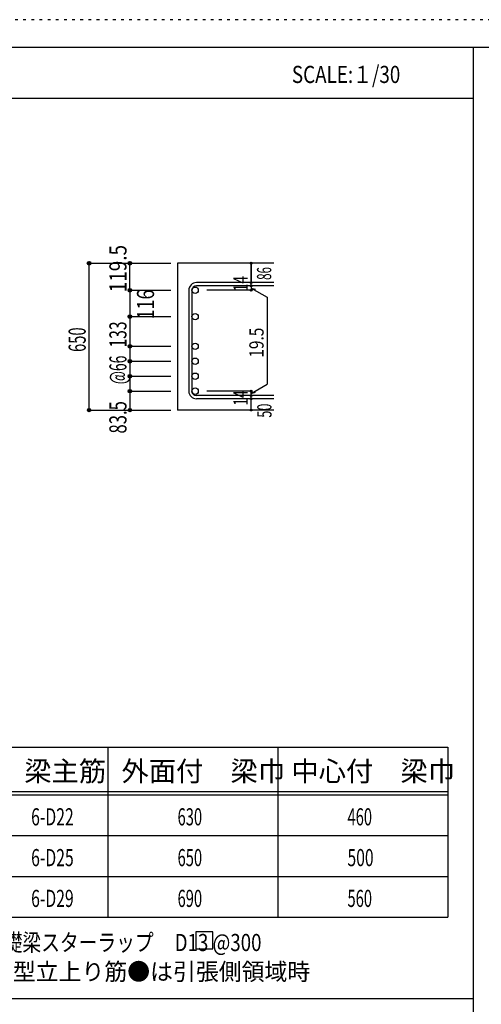
# Model space of a CAD drawing. Units: millimetres. Extents: x 141 to 12441, y 138 to 8778.
# Drawn here: x 8021 to 10058, y 4433 to 8778 of the extents above; entities that cross this region are included whole.
import ezdxf

# ---------------------------------------------------------------- set-up
doc = ezdxf.new("R2010")
doc.units = ezdxf.units.MM
doc.header["$LTSCALE"] = 30
for name, pattern in [('CENTER', [12, 5, -0.8, 0.4, -0.8, 5]), ('DIVIDE', [13.2, 5, -0.8, 0.4, -0.8, 0.4, -0.8, 5]), ('DOT', [1.6, 0.4, -0.8, 0.4]), ('HIDDEN', [8, 1, -2, 2, -2, 1])]:
    doc.linetypes.add(name, pattern=pattern)
for name, color, linetype in [('002', 7, 'Continuous'), ('006', 7, 'Continuous'), ('007', 7, 'Continuous'), ('014', 7, 'Continuous'), ('104', 7, 'Continuous'), ('111', 7, 'Continuous'), ('241', 7, 'Continuous'), ('250', 7, 'Continuous')]:
    doc.layers.add(name, color=color, linetype=linetype)
doc.styles.add('DRACAD', font='txt', dxfattribs={"width": 0.85, "bigfont": 'extfont2'})

msp = doc.modelspace()

# ---------------------------------------------------------------- linework, layer by layer
at = {"layer": '002', "color": 2, "linetype": 'Continuous'}
for p, q in [((9142.4, 7703.3), (8717.4, 7703.3)), ((8717.4, 7703.3), (8717.4, 7055.3)), ((9142.4, 7055.3), (8717.4, 7055.3))]:
    msp.add_line(p, q, dxfattribs=at)
at = {"layer": '006', "color": 3, "linetype": 'Continuous'}
for centre in [(8795.4, 7584.1), (8795.4, 7467.8), (8795.4, 7336.8), (8795.4, 7270.8), (8795.4, 7204.8), (8795.4, 7138.8)]:
    msp.add_circle(centre, 14, dxfattribs=at)
at = {"layer": '006', "color": 7, "linetype": 'Continuous'}
for p in [(8327.4, 7703.3), (8327.4, 7055.3)]:
    msp.add_point(p, dxfattribs=at)
at = {"layer": '007', "color": 7, "linetype": 'Continuous'}
for p, q in [((9142.4, 7617.6), (8800.9, 7617.6)), ((9142.4, 7603.6), (8800.9, 7603.6)), ((8767.4, 7584.1), (8767.4, 7138.8)), ((8781.4, 7584.1), (8781.4, 7138.8)), ((9142.4, 7119.3), (8800.9, 7119.3)), ((9142.4, 7105.3), (8800.9, 7105.3))]:
    msp.add_line(p, q, dxfattribs=at)
for centre, radius, start, end in [((8800.9, 7584.1), 33.5, 90, 180), ((8800.9, 7584.1), 19.5, 90, 180), ((8800.9, 7138.8), 33.5, 180, 270), ((8800.9, 7138.8), 19.5, 180, 270)]:
    msp.add_arc(centre, radius, start, end, dxfattribs=at)
at = {"layer": '014', "color": 4, "linetype": 'Continuous'}
for p, q in [((8327.4, 7703.3), (8507.4, 7703.3)), ((8327.4, 7703.3), (8507.4, 7703.3)), ((8327.4, 7055.3), (8327.4, 7703.3)), ((8507.4, 7584.1), (8507.4, 7703.3)), ((8507.4, 7703.3), (8687.4, 7703.3)), ((8507.4, 7703.3), (8687.4, 7703.3)), ((9042.4, 7703.3), (9042.4, 7617.6)), ((9042.4, 7617.6), (9042.4, 7703.3)), ((9042.4, 7603.6), (9042.4, 7617.6)), ((9042.4, 7603.6), (9042.4, 7584.1)), ((8507.4, 7584.1), (8687.4, 7584.1)), ((8507.4, 7584.1), (8507.4, 7467.8)), ((9042.4, 7584.1), (8846.3, 7584.1)), ((9042.4, 7593.9), (9061.8, 7588.7)), ((9042.4, 7593.9), (9112.5, 7553.4)), ((9112.5, 7553.4), (9112.5, 7169.5)), ((8507.4, 7467.8), (8687.4, 7467.8)), ((8507.4, 7467.8), (8687.4, 7467.8)), ((8507.4, 7467.8), (8507.4, 7336.8)), ((8507.4, 7336.8), (8687.4, 7336.8)), ((8507.4, 7336.8), (8687.4, 7336.8)), ((8507.4, 7336.8), (8507.4, 7138.8)), ((8507.4, 7270.8), (8687.4, 7270.8)), ((8507.4, 7204.8), (8687.4, 7204.8)), ((9042.4, 7129), (9112.5, 7169.5)), ((8507.4, 7138.8), (8687.4, 7138.8)), ((8507.4, 7138.8), (8507.4, 7055.3)), ((9042.4, 7138.8), (8846.3, 7138.8)), ((9042.4, 7119.3), (9042.4, 7138.8)), ((9042.4, 7129), (9061.8, 7134.2)), ((9042.4, 7105.3), (9042.4, 7119.3)), ((9042.4, 7055.3), (9042.4, 7105.3)), ((8327.4, 7055.3), (8507.4, 7055.3)), ((8507.4, 7055.3), (8687.4, 7055.3))]:
    msp.add_line(p, q, dxfattribs=at)
for centre, radius in [((8327.4, 7703.3), 8), ((8327.4, 7703.3), 7.2), ((8327.4, 7703.3), 6.4), ((8327.4, 7703.3), 5.6), ((8327.4, 7703.3), 4.8), ((8327.4, 7703.3), 4), ((8327.4, 7703.3), 3.2), ((8327.4, 7703.3), 2.4), ((8327.4, 7703.3), 1.6), ((8327.4, 7703.3), 0.8), ((8507.4, 7703.3), 8), ((8507.4, 7703.3), 7.2), ((8507.4, 7703.3), 6.4), ((8507.4, 7703.3), 5.6), ((8507.4, 7703.3), 4.8), ((8507.4, 7703.3), 4), ((8507.4, 7703.3), 3.2), ((8507.4, 7703.3), 2.4), ((8507.4, 7703.3), 1.6), ((8507.4, 7703.3), 0.8), ((9042.4, 7703.3), 4), ((9042.4, 7703.3), 3.6), ((9042.4, 7703.3), 3.2), ((9042.4, 7703.3), 2.8), ((9042.4, 7703.3), 2.4), ((9042.4, 7703.3), 2), ((9042.4, 7703.3), 1.6), ((9042.4, 7703.3), 1.2), ((9042.4, 7703.3), 0.8), ((9042.4, 7703.3), 0.4), ((9042.4, 7617.6), 4), ((9042.4, 7603.6), 4), ((9042.4, 7617.6), 3.6), ((9042.4, 7603.6), 3.6), ((9042.4, 7617.6), 3.2), ((9042.4, 7603.6), 3.2), ((9042.4, 7617.6), 2.8), ((9042.4, 7603.6), 2.8), ((9042.4, 7617.6), 2.4), ((9042.4, 7603.6), 2.4), ((9042.4, 7617.6), 2), ((9042.4, 7603.6), 2), ((9042.4, 7617.6), 1.6), ((9042.4, 7603.6), 1.6), ((9042.4, 7617.6), 1.2), ((9042.4, 7603.6), 1.2), ((9042.4, 7617.6), 0.8), ((9042.4, 7603.6), 0.8), ((9042.4, 7617.6), 0.4), ((9042.4, 7603.6), 0.4), ((8507.4, 7584.1), 8), ((8507.4, 7584.1), 7.2), ((8507.4, 7584.1), 6.4), ((8507.4, 7584.1), 5.6), ((8507.4, 7584.1), 4.8), ((8507.4, 7584.1), 4), ((8507.4, 7584.1), 3.2), ((8507.4, 7584.1), 2.4), ((8507.4, 7584.1), 1.6), ((8507.4, 7584.1), 0.8), ((9042.4, 7584.1), 4), ((9042.4, 7584.1), 3.6), ((9042.4, 7584.1), 3.2), ((9042.4, 7584.1), 2.8), ((9042.4, 7584.1), 2.4), ((9042.4, 7584.1), 2), ((9042.4, 7584.1), 1.6), ((9042.4, 7584.1), 1.2), ((9042.4, 7584.1), 0.8), ((9042.4, 7584.1), 0.4), ((8507.4, 7467.8), 8), ((8507.4, 7467.8), 7.2), ((8507.4, 7467.8), 6.4), ((8507.4, 7467.8), 5.6), ((8507.4, 7467.8), 4.8), ((8507.4, 7467.8), 4), ((8507.4, 7467.8), 3.2), ((8507.4, 7467.8), 2.4), ((8507.4, 7467.8), 1.6), ((8507.4, 7467.8), 0.8), ((8507.4, 7336.8), 8), ((8507.4, 7336.8), 7.2), ((8507.4, 7336.8), 6.4), ((8507.4, 7336.8), 5.6), ((8507.4, 7336.8), 4.8), ((8507.4, 7336.8), 4), ((8507.4, 7336.8), 3.2), ((8507.4, 7336.8), 2.4), ((8507.4, 7336.8), 1.6), ((8507.4, 7336.8), 0.8), ((8507.4, 7270.8), 8), ((8507.4, 7270.8), 7.2), ((8507.4, 7270.8), 6.4), ((8507.4, 7270.8), 5.6), ((8507.4, 7270.8), 4.8), ((8507.4, 7270.8), 4), ((8507.4, 7270.8), 3.2), ((8507.4, 7270.8), 2.4), ((8507.4, 7270.8), 1.6), ((8507.4, 7270.8), 0.8), ((8507.4, 7204.8), 8), ((8507.4, 7204.8), 7.2), ((8507.4, 7204.8), 6.4), ((8507.4, 7204.8), 5.6), ((8507.4, 7204.8), 4.8), ((8507.4, 7204.8), 4), ((8507.4, 7204.8), 3.2), ((8507.4, 7204.8), 2.4), ((8507.4, 7204.8), 1.6), ((8507.4, 7204.8), 0.8), ((8507.4, 7138.8), 8), ((8507.4, 7138.8), 7.2), ((8507.4, 7138.8), 6.4), ((8507.4, 7138.8), 5.6), ((8507.4, 7138.8), 4.8), ((8507.4, 7138.8), 4), ((8507.4, 7138.8), 3.2), ((8507.4, 7138.8), 2.4), ((8507.4, 7138.8), 1.6), ((8507.4, 7138.8), 0.8), ((9042.4, 7138.8), 4), ((9042.4, 7138.8), 3.6), ((9042.4, 7138.8), 3.2), ((9042.4, 7138.8), 2.8), ((9042.4, 7138.8), 2.4), ((9042.4, 7138.8), 2), ((9042.4, 7138.8), 1.6), ((9042.4, 7138.8), 1.2), ((9042.4, 7138.8), 0.8), ((9042.4, 7138.8), 0.4), ((9042.4, 7119.3), 4), ((9042.4, 7105.3), 4), ((9042.4, 7119.3), 3.6), ((9042.4, 7105.3), 3.6), ((9042.4, 7119.3), 3.2), ((9042.4, 7105.3), 3.2), ((9042.4, 7119.3), 2.8), ((9042.4, 7105.3), 2.8), ((9042.4, 7119.3), 2.4), ((9042.4, 7105.3), 2.4), ((9042.4, 7119.3), 2), ((9042.4, 7105.3), 2), ((9042.4, 7119.3), 1.6), ((9042.4, 7105.3), 1.6), ((9042.4, 7119.3), 1.2), ((9042.4, 7105.3), 1.2), ((9042.4, 7119.3), 0.8), ((9042.4, 7105.3), 0.8), ((9042.4, 7119.3), 0.4), ((9042.4, 7105.3), 0.4), ((8327.4, 7055.3), 7.2), ((8327.4, 7055.3), 6.4), ((8327.4, 7055.3), 5.6), ((8327.4, 7055.3), 4.8), ((8327.4, 7055.3), 4), ((8327.4, 7055.3), 3.2), ((8327.4, 7055.3), 2.4), ((8327.4, 7055.3), 1.6), ((8327.4, 7055.3), 0.8), ((8507.4, 7055.3), 7.2), ((8507.4, 7055.3), 6.4), ((8507.4, 7055.3), 5.6), ((8507.4, 7055.3), 4.8), ((8507.4, 7055.3), 4), ((8507.4, 7055.3), 3.2), ((8507.4, 7055.3), 2.4), ((8507.4, 7055.3), 1.6), ((8507.4, 7055.3), 0.8), ((9042.4, 7055.3), 4), ((9042.4, 7055.3), 3.6), ((9042.4, 7055.3), 3.2), ((9042.4, 7055.3), 2.8), ((9042.4, 7055.3), 2.4), ((9042.4, 7055.3), 2), ((9042.4, 7055.3), 1.6), ((9042.4, 7055.3), 1.2), ((9042.4, 7055.3), 0.8), ((9042.4, 7055.3), 0.4)]:
    msp.add_circle(centre, radius, dxfattribs=at)
at = {"layer": '014', "color": 7, "linetype": 'Continuous'}
for p in [(8327.4, 7703.3), (8327.4, 7703.3), (8327.4, 7703.3), (8327.4, 7703.3), (8327.4, 7703.3), (8327.4, 7703.3), (8327.4, 7703.3), (8327.4, 7703.3), (8327.4, 7703.3), (8327.4, 7703.3), (8327.4, 7703.3), (8327.4, 7703.3), (8327.4, 7703.3), (8327.4, 7703.3), (8327.4, 7703.3), (8327.4, 7703.3), (8327.4, 7703.3), (8327.4, 7703.3), (8327.4, 7703.3), (8327.4, 7703.3), (8327.4, 7703.3), (8327.4, 7703.3), (8327.4, 7703.3), (8327.4, 7703.3), (8327.4, 7703.3), (8327.4, 7703.3), (8327.4, 7703.3), (8327.4, 7703.3), (8327.4, 7703.3), (8327.4, 7703.3), (8507.4, 7703.3), (8507.4, 7703.3), (8507.4, 7703.3), (8507.4, 7703.3), (8507.4, 7703.3), (8507.4, 7703.3), (8507.4, 7703.3), (8507.4, 7703.3), (8507.4, 7703.3), (8507.4, 7703.3), (8507.4, 7703.3), (8507.4, 7703.3), (8507.4, 7703.3), (8507.4, 7703.3), (8507.4, 7703.3), (8507.4, 7703.3), (8507.4, 7703.3), (8507.4, 7703.3), (8507.4, 7703.3), (9042.4, 7703.3), (9042.4, 7703.3), (9042.4, 7703.3), (9042.4, 7617.6), (9042.4, 7617.6), (9042.4, 7617.6), (9042.4, 7603.6), (9042.4, 7603.6), (8507.4, 7584.1), (8507.4, 7584.1), (8507.4, 7584.1), (8507.4, 7584.1), (8507.4, 7584.1), (8507.4, 7584.1), (8507.4, 7584.1), (8507.4, 7584.1), (8507.4, 7584.1), (8507.4, 7584.1), (8507.4, 7584.1), (8507.4, 7584.1), (8507.4, 7584.1), (8507.4, 7584.1), (8507.4, 7584.1), (8507.4, 7584.1), (8507.4, 7584.1), (8507.4, 7584.1), (8507.4, 7584.1), (8507.4, 7584.1), (8507.4, 7584.1), (8507.4, 7584.1), (8507.4, 7584.1), (8507.4, 7584.1), (8507.4, 7584.1), (8507.4, 7584.1), (8507.4, 7584.1), (9042.4, 7584.1), (9042.4, 7584.1), (9042.4, 7584.1), (9042.4, 7584.1), (8507.4, 7467.8), (8507.4, 7467.8), (8507.4, 7467.8), (8507.4, 7467.8), (8507.4, 7467.8), (8507.4, 7467.8), (8507.4, 7467.8), (8507.4, 7467.8), (8507.4, 7467.8), (8507.4, 7467.8), (8507.4, 7467.8), (8507.4, 7467.8), (8507.4, 7467.8), (8507.4, 7467.8), (8507.4, 7467.8), (8507.4, 7467.8), (8507.4, 7467.8), (8507.4, 7467.8), (8507.4, 7467.8), (8507.4, 7467.8), (8507.4, 7467.8), (8507.4, 7467.8), (8507.4, 7467.8), (8507.4, 7467.8), (8507.4, 7467.8), (8507.4, 7467.8), (8507.4, 7467.8), (8507.4, 7336.8), (8507.4, 7336.8), (8507.4, 7336.8), (8507.4, 7336.8), (8507.4, 7336.8), (8507.4, 7336.8), (8507.4, 7336.8), (8507.4, 7336.8), (8507.4, 7336.8), (8507.4, 7336.8), (8507.4, 7336.8), (8507.4, 7336.8), (8507.4, 7336.8), (8507.4, 7336.8), (8507.4, 7336.8), (8507.4, 7336.8), (8507.4, 7336.8), (8507.4, 7336.8), (8507.4, 7336.8), (8507.4, 7336.8), (8507.4, 7336.8), (8507.4, 7336.8), (8507.4, 7336.8), (8507.4, 7336.8), (8507.4, 7336.8), (8507.4, 7336.8), (8507.4, 7336.8), (8507.4, 7270.8), (8507.4, 7270.8), (8507.4, 7270.8), (8507.4, 7270.8), (8507.4, 7270.8), (8507.4, 7270.8), (8507.4, 7270.8), (8507.4, 7270.8), (8507.4, 7270.8), (8507.4, 7270.8), (8507.4, 7270.8), (8507.4, 7270.8), (8507.4, 7270.8), (8507.4, 7270.8), (8507.4, 7270.8), (8507.4, 7270.8), (8507.4, 7270.8), (8507.4, 7270.8), (8507.4, 7270.8), (8507.4, 7270.8), (8507.4, 7270.8), (8507.4, 7204.8), (8507.4, 7204.8), (8507.4, 7204.8), (8507.4, 7204.8), (8507.4, 7204.8), (8507.4, 7204.8), (8507.4, 7204.8), (8507.4, 7204.8), (8507.4, 7204.8), (8507.4, 7204.8), (8507.4, 7204.8), (8507.4, 7204.8), (8507.4, 7204.8), (8507.4, 7204.8), (8507.4, 7204.8), (8507.4, 7204.8), (8507.4, 7204.8), (8507.4, 7204.8), (8507.4, 7204.8), (8507.4, 7204.8), (8507.4, 7204.8), (8507.4, 7138.8), (8507.4, 7138.8), (8507.4, 7138.8), (8507.4, 7138.8), (8507.4, 7138.8), (8507.4, 7138.8), (8507.4, 7138.8), (8507.4, 7138.8), (8507.4, 7138.8), (8507.4, 7138.8), (8507.4, 7138.8), (8507.4, 7138.8), (8507.4, 7138.8), (8507.4, 7138.8), (8507.4, 7138.8), (8507.4, 7138.8), (8507.4, 7138.8), (8507.4, 7138.8), (8507.4, 7138.8), (8507.4, 7138.8), (8507.4, 7138.8), (9042.4, 7138.8), (9042.4, 7138.8), (9042.4, 7138.8), (9042.4, 7138.8), (9042.4, 7138.8), (9042.4, 7138.8), (9042.4, 7138.8), (9042.4, 7119.3), (9042.4, 7119.3), (9042.4, 7105.3), (9042.4, 7105.3), (8327.4, 7055.3), (8327.4, 7055.3), (8327.4, 7055.3), (8327.4, 7055.3), (8327.4, 7055.3), (8327.4, 7055.3), (8327.4, 7055.3), (8327.4, 7055.3), (8327.4, 7055.3), (8327.4, 7055.3), (8327.4, 7055.3), (8327.4, 7055.3), (8327.4, 7055.3), (8327.4, 7055.3), (8327.4, 7055.3), (8327.4, 7055.3), (8327.4, 7055.3), (8327.4, 7055.3), (8327.4, 7055.3), (8327.4, 7055.3), (8327.4, 7055.3), (8327.4, 7055.3), (8327.4, 7055.3), (8327.4, 7055.3), (8327.4, 7055.3), (8327.4, 7055.3), (8327.4, 7055.3), (8327.4, 7055.3), (8507.4, 7055.3), (8507.4, 7055.3), (8507.4, 7055.3), (8507.4, 7055.3), (8507.4, 7055.3), (8507.4, 7055.3), (8507.4, 7055.3), (8507.4, 7055.3), (8507.4, 7055.3), (8507.4, 7055.3), (8507.4, 7055.3), (8507.4, 7055.3), (8507.4, 7055.3), (8507.4, 7055.3), (8507.4, 7055.3), (8507.4, 7055.3), (8507.4, 7055.3), (9042.4, 7055.3), (9042.4, 7055.3)]:
    msp.add_point(p, dxfattribs=at)
at = {"layer": '104', "color": 7, "linetype": 'Continuous'}
for p, q in [((8872.7, 4752.6), (8797.7, 4752.6)), ((8797.7, 4752.6), (8797.7, 4677.6)), ((8872.7, 4677.6), (8872.7, 4752.6)), ((8797.7, 4677.6), (8872.7, 4677.6))]:
    msp.add_line(p, q, dxfattribs=at)
at = {"layer": '111', "color": 3, "linetype": 'Continuous'}
for p, q in [((7747.7, 5567.8), (9910.2, 5567.8)), ((9910.2, 5567.8), (9910.2, 4817.8)), ((7747.7, 4817.8), (9910.2, 4817.8))]:
    msp.add_line(p, q, dxfattribs=at)
at = {"layer": '111', "color": 7, "linetype": 'Continuous'}
for p, q in [((8410.2, 5567.8), (8410.2, 4817.8)), ((9160.2, 5567.8), (9160.2, 4817.8)), ((7747.7, 5372.8), (9910.2, 5372.8)), ((7747.7, 5357.8), (9910.2, 5357.8)), ((7747.7, 5177.8), (9910.2, 5177.8)), ((7747.7, 4997.8), (9910.2, 4997.8))]:
    msp.add_line(p, q, dxfattribs=at)
at = {"layer": '241', "color": 6, "linetype": 'Continuous'}
for p, q in [((327.1, 8656.1), (12254.1, 8656.1)), ((10023.6, 259.8), (10023.6, 8656.1))]:
    msp.add_line(p, q, dxfattribs=at)
at = {"layer": '241', "color": 2, "linetype": 'Continuous'}
for p, q in [((327.1, 8431.1), (10023.6, 8431.1)), ((10023.6, 4458), (327.1, 4458))]:
    msp.add_line(p, q, dxfattribs=at)
at = {"layer": '250', "color": 172, "linetype": 'DOT'}
msp.add_line((12440.6, 8778), (140.6, 8778), dxfattribs=at)

# ---------------------------------------------------------------- texts
at = {"layer": '014', "color": 4, "linetype": 'Continuous', "style": 'DRACAD'}
for s, height, width, p in [('119.5', 75.63, 0.81129, (8492.4, 7575)), ('86', 63.03, 0.595, (9131.3, 7629.7))]:
    msp.add_text(s, height=height, rotation=90, dxfattribs=dict(at, width=width)).set_placement(p)
at = {"layer": '014', "color": 4, "linetype": 'DOT', "style": 'DRACAD'}
for s, height, width, p in [('14', 63.03, 0.713857, (9027.2, 7578.9)), ('133', 75.63, 0.669291, (8492.4, 7331.5)), ('650', 75.63, 0.630742, (8312.4, 7311.8)), ('19.5', 63.03, 0.793333, (9097.5, 7286.5)), ('@66', 75.63, 0.595, (8492.4, 7169.4)), ('14', 63.03, 0.713857, (9027.2, 7074.6))]:
    msp.add_text(s, height=height, rotation=90, dxfattribs=dict(at, width=width)).set_placement(p)
at = {"layer": '014', "color": 4, "linetype": 'DIVIDE', "style": 'DRACAD'}
for s, height, width, p in [('116', 75.63, 0.764781, (8614.1, 7455.7)), ('50', 63.03, 0.650273, (9132.4, 7021.8))]:
    msp.add_text(s, height=height, rotation=90, dxfattribs=dict(at, width=width)).set_placement(p)
at = {"layer": '014', "color": 4, "linetype": 'HIDDEN', "style": 'DRACAD', "width": 0.714071}
msp.add_text('83.5', height=75.63, rotation=90, dxfattribs=at).set_placement((8492.4, 6951.8))
at = {"layer": '104', "color": 2, "linetype": 'CENTER', "style": 'DRACAD', "width": 0.805802}
msp.add_text('SCALE:１/30', height=75.63, dxfattribs=at).set_placement((9222.3, 8498.6))
at = {"layer": '104', "color": 2, "linetype": 'CENTER', "style": 'DRACAD'}
for s, p in [('梁主筋', (8041.5, 5417.8)), ('外面付\u3000梁巾', (8470.2, 5417.8)), ('中心付\u3000梁巾', (9220.2, 5417.8))]:
    msp.add_text(s, height=88.24, dxfattribs=at).set_placement(p)
at = {"layer": '104', "color": 7, "linetype": 'Continuous', "style": 'DRACAD'}
for s, width, p in [('6-D22', 0.674333, (8071.5, 5222.8)), ('6-D25', 0.674333, (8071.5, 5042.8)), ('6-D29', 0.674333, (8071.5, 4862.8)), ('※ 基礎梁スターラップ     D13 @300', 0.801919, (7766.3, 4668.2))]:
    msp.add_text(s, height=75.63, dxfattribs=dict(at, width=width)).set_placement(p)
at = {"layer": '104', "color": 7, "linetype": 'CENTER', "style": 'DRACAD', "width": 0.630742}
for s, p in [('630', (8717.7, 5222.8)), ('460', (9467.7, 5222.8)), ('560', (9467.7, 4862.8))]:
    msp.add_text(s, height=75.63, dxfattribs=at).set_placement(p)
at = {"layer": '104', "color": 7, "linetype": 'DOT', "style": 'DRACAD'}
for s, width, p in [('650', 0.630742, (8717.7, 5042.8)), ('500', 0.671053, (9467.7, 5042.8)), ('690', 0.630742, (8717.7, 4862.8))]:
    msp.add_text(s, height=75.63, dxfattribs=dict(at, width=width)).set_placement(p)
at = {"layer": '104', "color": 7, "linetype": 'HIDDEN', "style": 'DRACAD', "width": 0.978515}
msp.add_text('※ 柱型立上り筋●は引張側領域時', height=75.63, dxfattribs=at).set_placement((7766.3, 4539.7))

doc.saveas('drawing.dxf')
